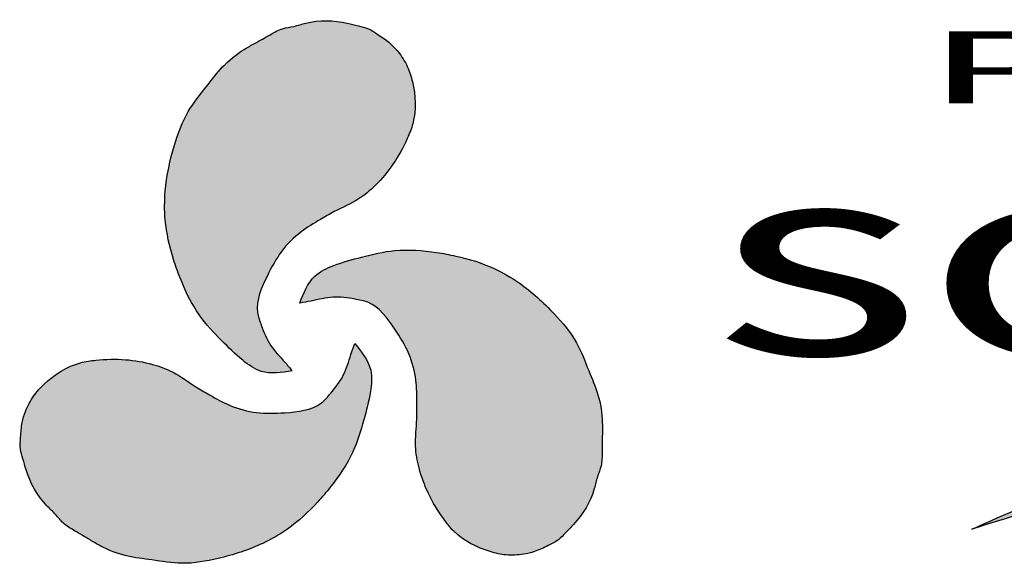
# Model space of a CAD drawing. Extents: x 1938.9 to 2023, y 860.4 to 919.9.
# Drawn here: x 2004.5 to 2007.2, y 866.1 to 867.7 of the extents above; entities that cross this region are included whole.
import ezdxf

# ---------------------------------------------------------------- set-up
doc = ezdxf.new("R2010")
doc.units = 0
doc.layers.add('LOGO-PISA', color=1, linetype='CONTINUOUS')
doc.layers.add('TEXTO-ALESS', color=7, linetype='CONTINUOUS')
doc.styles.add('STYLE1', font='romans.shx', dxfattribs={"height": 0.8})
doc.styles.add('STYLE3', font='verdana.TTF')

# ---------------------------------------------------------------- blocks, each defined once
blk = doc.blocks.new('LOGO2')
at = {"layer": 'LOGO-PISA'}
h = blk.add_hatch(color=256, dxfattribs=at)
edge = h.paths.add_edge_path()
edge.add_spline(control_points=[(0, 0), (0.826, 0.31), (2.813, 1.056), (6.559, 1.948), (10.402, 2.619), (14.335, 2.947), (17.762, 3.183), (21.767, 3.121), (25.545, 3.111), (29.897, 2.667), (34.198, 2.063), (38.219, 1.074), (41.546, 0.67), (44.146, 0.457), (46.888, 0.3), (49.275, 0.341), (51.802, 0.335), (54.212, 0.639), (56.714, 0.91), (59.079, 1.346), (61.244, 1.91), (63.775, 2.604), (66.002, 3.37), (67.798, 4.075), (68.41, 4.548), (68.626, 4.716)], knot_values=[0, 0, 0, 0, 2.644735, 6.362015, 11.528678, 14.333896, 18.199495, 21.825599, 26.347848, 29.52244, 34.939608, 39.365459, 41.92304, 44.984552, 47.192623, 50.159206, 52.144335, 54.766603, 57.433563, 59.697146, 61.970278, 64.146235, 67.563338, 69.059848, 69.875828, 69.875828, 69.875828, 69.875828], degree=3, periodic=0)
edge.add_spline(control_points=[(68.626, 4.716), (67.964, 4.417), (66.123, 3.587), (63.327, 2.874), (59.835, 1.947), (56.612, 1.454), (53.358, 1.196), (49.676, 1.101), (45.392, 1.243), (39.475, 1.862), (33.775, 3.338), (27.853, 3.872), (23.214, 4.002), (19.562, 3.97), (15.222, 3.792), (10.265, 3.14), (5.513, 2.115), (2.177, 1.157), (0.78, 0.414), (0, 0)], knot_values=[0, 0, 0, 0, 2.175584, 6.048036, 8.624254, 13.017198, 15.802764, 18.413424, 24.063648, 28.65024, 36.233135, 41.6642, 46.444649, 50.157119, 52.618763, 59.4708, 65.115832, 67.207838, 69.847515, 69.847515, 69.847515, 69.847515], degree=3, periodic=0)
h.paths.add_polyline_path([(-7.434, 3.305), (108.182, 3.305), (108.182, 11.874), (-7.434, 11.874)], flags=9)
for points in [[(0, 0), (2.377, 1.148), (4.373, 1.775), (9.886, 2.987), (16.686, 3.832), (19.145, 3.942), (22.857, 3.979), (27.636, 3.832), (33.039, 3.281), (40.484, 1.843), (45.042, 1.328), (50.689, 1.144), (53.298, 1.217), (56.075, 1.438), (60.412, 2.136), (62.912, 2.761), (66.624, 3.863), (68.626, 4.716)], [(68.626, 4.716), (67.964, 4.238), (66.604, 3.613), (63.37, 2.511), (61.274, 1.923), (59.069, 1.372), (56.843, 0.96), (54.197, 0.629), (51.587, 0.372), (49.603, 0.335), (46.636, 0.338), (44.431, 0.448), (41.38, 0.705), (38.844, 1.036), (34.507, 1.918), (29.151, 2.729), (25.99, 3.022), (21.469, 3.133), (17.843, 3.133), (13.983, 2.912), (11.19, 2.655), (6.094, 1.805), (2.492, 0.886), (0, 0)]]:
    blk.add_spline(points, degree=3, dxfattribs=at)
at = {"layer": 'TEXTO-ALESS', "color": 1}
for s, height, style, width, p in [('PROGRAMA INTEGRADO', 2, 'STYLE1', 2.2, (-1.129, 11.825)), ('socioambiental', 5.36, 'STYLE3', 1.425, (-6.006, 4.844))]:
    blk.add_text(s, height=height, dxfattribs=dict(at, style=style, width=width)).set_placement(p)

msp = doc.modelspace()

# ---------------------------------------------------------------- hatches: boundary and pattern name
at = {"layer": 'LOGO-PISA'}
h = msp.add_hatch(color=256, dxfattribs=at)
edge = h.paths.add_edge_path()
edge.add_spline(control_points=[(2005.2097, 866.6792), (2005.203, 866.6873), (2005.1832, 866.7114), (2005.1461, 866.7483), (2005.1264, 866.7983), (2005.1033, 866.8634), (2005.1365, 866.9373), (2005.1766, 867.0127), (2005.2295, 867.0653), (2005.2824, 867.0965), (2005.3351, 867.1275), (2005.3911, 867.1507), (2005.4457, 867.1968), (2005.4928, 867.2532), (2005.5249, 867.3127), (2005.5556, 867.3878), (2005.5515, 867.4597), (2005.5306, 867.5265), (2005.508, 867.5619), (2005.4804, 867.5918), (2005.4508, 867.6111), (2005.4226, 867.6308), (2005.392, 867.6372), (2005.3362, 867.653), (2005.2725, 867.6545), (2005.2153, 867.635), (2005.1802, 867.6311), (2005.1452, 867.6107), (2005.1195, 867.5966), (2005.105, 867.5885)], knot_values=[0, 0, 0, 0, 0.318182, 0.936501, 1.543834, 1.916729, 2.970411, 3.756797, 4.51771, 5.157481, 5.599326, 6.350142, 6.960426, 7.722827, 8.542594, 8.980245, 10.145507, 10.590949, 11.074266, 11.391433, 11.804031, 12.13147, 12.411378, 12.728435, 13.881967, 14.227053, 14.541254, 14.925265, 15.424351, 15.424351, 15.424351, 15.424351], degree=3, periodic=0)
edge.add_spline(control_points=[(2005.105, 867.5885), (2005.0955, 867.5832), (2005.0634, 867.5652), (2005.0151, 867.527), (2004.9695, 867.4637), (2004.9136, 867.3978), (2004.8776, 867.2972), (2004.8551, 867.1956), (2004.8546, 867.0874), (2004.873, 867.0068), (2004.9047, 866.918), (2004.9431, 866.8373), (2005.0105, 866.7661), (2005.0654, 866.7121), (2005.1298, 866.6662), (2005.1801, 866.6744), (2005.2097, 866.6792)], knot_values=[0, 0, 0, 0, 0.328547, 1.102905, 1.82052, 2.663372, 3.674084, 4.97992, 5.773786, 6.898864, 7.438737, 8.607264, 9.54238, 10.349074, 10.946799, 11.805634, 11.805634, 11.805634, 11.805634], degree=3, periodic=0)
edge = h.paths.add_edge_path()
edge.add_spline(control_points=[(2005.3836, 866.755), (2005.3799, 866.7451), (2005.369, 866.7159), (2005.3555, 866.6653), (2005.3221, 866.6232), (2005.2772, 866.5707), (2005.1966, 866.5624), (2005.1113, 866.5595), (2005.0393, 866.579), (2004.9858, 866.6093), (2004.9327, 866.6394), (2004.8846, 866.6763), (2004.8173, 866.7006), (2004.7449, 866.7131), (2004.6774, 866.7112), (2004.5969, 866.7002), (2004.5367, 866.6607), (2004.4894, 866.6092), (2004.47, 866.5719), (2004.4579, 866.5331), (2004.456, 866.4978), (2004.453, 866.4635), (2004.4628, 866.4338), (2004.477, 866.3776), (2004.5075, 866.3217), (2004.5531, 866.2819), (2004.5739, 866.2534), (2004.6091, 866.2333), (2004.6342, 866.2182), (2004.6484, 866.2096)], knot_values=[0, 0, 0, 0, 0.318182, 0.936501, 1.543834, 1.916729, 2.970411, 3.756797, 4.51771, 5.157481, 5.599326, 6.350142, 6.960426, 7.722827, 8.542594, 8.980245, 10.145507, 10.590949, 11.074266, 11.391433, 11.804031, 12.13147, 12.411378, 12.728435, 13.881967, 14.227053, 14.541254, 14.925265, 15.424351, 15.424351, 15.424351, 15.424351], degree=3, periodic=0)
edge.add_spline(control_points=[(2004.6484, 866.2096), (2004.6578, 866.204), (2004.6894, 866.1853), (2004.7467, 866.1625), (2004.8243, 866.1547), (2004.9093, 866.1393), (2005.0144, 866.1583), (2005.1136, 866.1897), (2005.2076, 866.2433), (2005.2682, 866.2996), (2005.3293, 866.3715), (2005.38, 866.445), (2005.4079, 866.539), (2005.4272, 866.6135), (2005.4347, 866.6922), (2005.4026, 866.7317), (2005.3836, 866.755)], knot_values=[0, 0, 0, 0, 0.328547, 1.102905, 1.82052, 2.663372, 3.674084, 4.97992, 5.773786, 6.898864, 7.438737, 8.607264, 9.54238, 10.349074, 10.946799, 11.805634, 11.805634, 11.805634, 11.805634], degree=3, periodic=0)
edge = h.paths.add_edge_path()
edge.add_spline(control_points=[(2006.0709, 866.5036), (2006.071, 866.5146), (2006.0714, 866.5513), (2006.0626, 866.6123), (2006.0305, 866.6834), (2006.0014, 866.7647), (2005.9323, 866.8463), (2005.8556, 866.9165), (2005.7622, 866.9711), (2005.6831, 866.9954), (2005.5903, 867.0124), (2005.5012, 867.0195), (2005.4059, 866.9967), (2005.3317, 866.9762), (2005.2598, 866.9433), (2005.2417, 866.8957), (2005.231, 866.8676)], knot_values=[0, 0, 0, 0, 0.328547, 1.102905, 1.82052, 2.663372, 3.674084, 4.97992, 5.773786, 6.898864, 7.438737, 8.607264, 9.54238, 10.349074, 10.946799, 11.805634, 11.805634, 11.805634, 11.805634], degree=3, periodic=0)
edge.add_spline(control_points=[(2005.231, 866.8676), (2005.2414, 866.8694), (2005.2722, 866.8745), (2005.3227, 866.8882), (2005.3759, 866.8803), (2005.4438, 866.8676), (2005.4912, 866.802), (2005.5364, 866.7296), (2005.5555, 866.6575), (2005.556, 866.596), (2005.5566, 866.5349), (2005.5487, 866.4748), (2005.5613, 866.4045), (2005.5866, 866.3355), (2005.6221, 866.2779), (2005.6718, 866.2138), (2005.7361, 866.1814), (2005.8043, 866.1661), (2005.8463, 866.168), (2005.886, 866.1769), (2005.9175, 866.1929), (2005.9487, 866.2075), (2005.9695, 866.2308), (2006.0112, 866.2712), (2006.0443, 866.3256), (2006.0559, 866.3849), (2006.0702, 866.4172), (2006.07, 866.4577), (2006.0706, 866.4871), (2006.0709, 866.5036)], knot_values=[0, 0, 0, 0, 0.318182, 0.936501, 1.543834, 1.916729, 2.970411, 3.756797, 4.51771, 5.157481, 5.599326, 6.350142, 6.960426, 7.722827, 8.542594, 8.980245, 10.145507, 10.590949, 11.074266, 11.391433, 11.804031, 12.13147, 12.411378, 12.728435, 13.881967, 14.227053, 14.541254, 14.925265, 15.424351, 15.424351, 15.424351, 15.424351], degree=3, periodic=0)

# ---------------------------------------------------------------- linework, layer by layer
for points in [[(2005.105, 867.5885), (2005.1486, 867.6129), (2005.1832, 867.6295), (2005.214, 867.6359), (2005.2473, 867.6449), (2005.3626, 867.6449), (2005.3934, 867.6372), (2005.4203, 867.6295), (2005.4485, 867.6129), (2005.4818, 867.5885), (2005.5036, 867.5655), (2005.5293, 867.5245), (2005.5434, 867.4823), (2005.5446, 867.3657), (2005.5293, 867.3248), (2005.4895, 867.2531), (2005.4406, 867.1946), (2005.3932, 867.1561), (2005.3266, 867.1216), (2005.2881, 867.0998), (2005.2343, 867.0652), (2005.1805, 867.0114), (2005.1407, 866.9436), (2005.1136, 866.8418), (2005.1239, 866.8059), (2005.1495, 866.7509), (2005.1892, 866.7035), (2005.2097, 866.6792)], [(2005.2097, 866.6792), (2005.1239, 866.6779), (2005.0726, 866.7086), (2005.0136, 866.7637), (2004.9521, 866.8341), (2004.8983, 866.9378), (2004.8802, 866.9887), (2004.8572, 867.0988), (2004.8572, 867.1782), (2004.8828, 867.3062), (2004.9212, 867.3997), (2004.9712, 867.4676), (2005.0164, 867.5233), (2005.0766, 867.572), (2005.105, 867.5885)], [(2005.231, 866.8676), (2005.2728, 866.9426), (2005.3251, 866.9717), (2005.4022, 866.9952), (2005.494, 867.0133), (2005.6107, 867.008), (2005.6638, 866.9982), (2005.7707, 866.9632), (2005.8395, 866.9235), (2005.9375, 866.8372), (2005.9992, 866.7572), (2006.033, 866.68), (2006.0587, 866.613), (2006.0708, 866.5365), (2006.0709, 866.5036)], [(2006.0709, 866.5036), (2006.0702, 866.4537), (2006.0673, 866.4154), (2006.0574, 866.3856), (2006.0485, 866.3523), (2005.9909, 866.2524), (2005.9688, 866.2296), (2005.9487, 866.2101), (2005.9202, 866.194), (2005.8825, 866.1773), (2005.8516, 866.17), (2005.8033, 866.1682), (2005.7597, 866.1772), (2005.6581, 866.2343), (2005.6303, 866.2681), (2005.5881, 866.3384), (2005.5619, 866.41), (2005.5523, 866.4702), (2005.5557, 866.5452), (2005.5561, 866.5894), (2005.5531, 866.6533), (2005.5334, 866.7268), (2005.4945, 866.7952), (2005.4199, 866.8696), (2005.3837, 866.8786), (2005.3232, 866.884), (2005.2623, 866.8732), (2005.231, 866.8676)], [(2004.6484, 866.2096), (2004.6055, 866.2352), (2004.5738, 866.2568), (2004.5529, 866.2803), (2004.5285, 866.3046), (2004.4708, 866.4045), (2004.4621, 866.435), (2004.4553, 866.4622), (2004.4556, 866.4949), (2004.46, 866.5359), (2004.4691, 866.5663), (2004.4917, 866.609), (2004.5213, 866.6424), (2004.6215, 866.7017), (2004.6647, 866.7089), (2004.7467, 866.7103), (2004.8218, 866.6973), (2004.8788, 866.6754), (2004.942, 866.635), (2004.9801, 866.6126), (2005.037, 866.5832), (2005.1105, 866.5635), (2005.1891, 866.563), (2005.2908, 866.5904), (2005.3167, 866.6172), (2005.3516, 866.667), (2005.3728, 866.7251), (2005.3836, 866.755)], [(2005.3836, 866.755), (2005.4276, 866.6813), (2005.4267, 866.6215), (2005.4085, 866.5429), (2005.3782, 866.4544), (2005.3153, 866.3559), (2005.2803, 866.3149), (2005.1965, 866.2398), (2005.1277, 866.2001), (2005.004, 866.1583), (2004.9038, 866.1449), (2004.8201, 866.1542), (2004.7492, 866.1655), (2004.6769, 866.1933), (2004.6484, 866.2096)]]:
    msp.add_spline(points, degree=3, dxfattribs=at)

# ---------------------------------------------------------------- block references
at = {"layer": 'LOGO-PISA', "xscale": 0.1199999999998909, "yscale": 0.1000000000000227, "zscale": 0.1}
msp.add_blockref('LOGO2', (2007.0966, 866.2397), dxfattribs=at)

doc.saveas('drawing.dxf')
